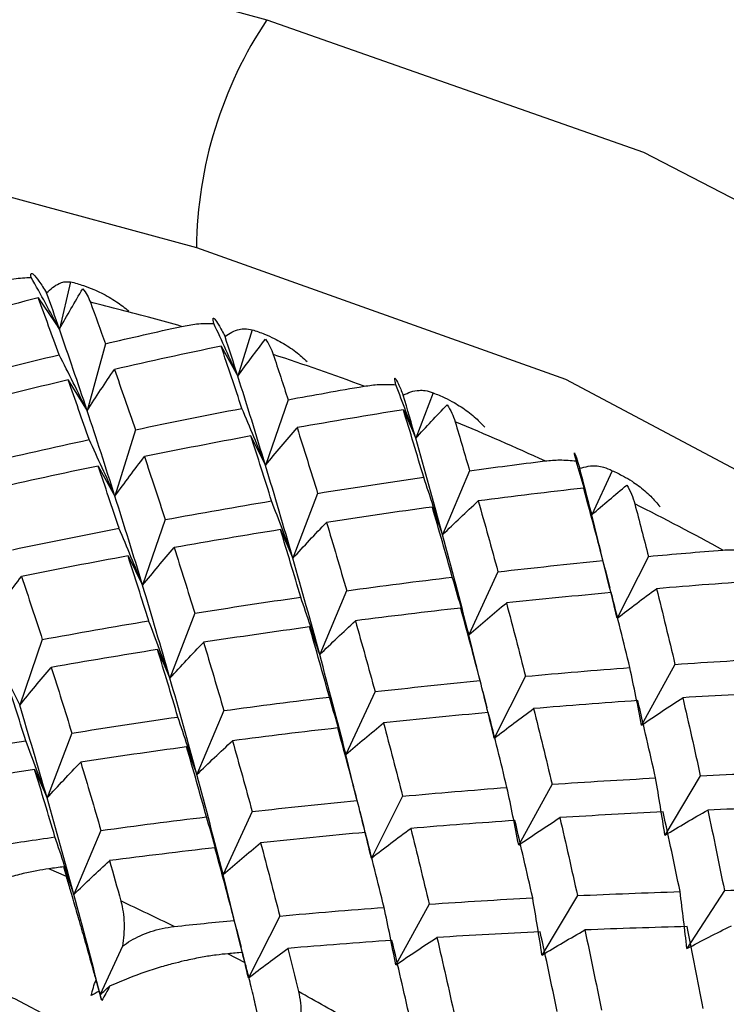
# Paper-space layout '_Trimetric' of a CAD drawing. Units: millimetres. Extents: x -51 to 538, y -168 to 20.
# Drawn here: x 511 to 515, y -140 to -135 of the extents above; entities that cross this region are included whole.
import ezdxf

# ---------------------------------------------------------------- set-up
doc = ezdxf.new("R2010")
doc.units = ezdxf.units.MM

psp = doc.layouts.new('_Trimetric')

# ---------------------------------------------------------------- linework, layer by layer
at = {"color": 7, "linetype": 'Continuous', "lineweight": 25}
for p, q in [((481.177, -126.181), (512.1316, -134.5938)), ((480.8051, -127.3832), (511.7598, -135.796)), ((511.0961, -135.9766), (511.0369, -136.2262)), ((510.9253, -136.0614), (511.0369, -136.2262)), ((512.0536, -136.2296), (511.9782, -136.475)), ((511.2793, -136.3036), (511.1833, -136.6569)), ((511.8897, -136.3163), (511.9782, -136.475)), ((511.0833, -136.495), (511.1834, -136.657)), ((513.008, -136.5627), (512.9165, -136.8025)), ((512.2431, -136.599), (512.124, -136.9453)), ((512.8511, -136.6518), (512.9165, -136.8025)), ((511.4375, -136.7575), (511.3299, -137.1076)), ((512.0471, -136.7905), (512.1241, -136.9454)), ((511.2416, -136.9491), (511.3301, -137.1078)), ((513.2003, -136.974), (513.0582, -137.3113)), ((513.9523, -136.9734), (513.8447, -137.2062)), ((512.3989, -137.0931), (512.2682, -137.4351)), ((513.8021, -137.0655), (513.8447, -137.2062)), ((513.0043, -137.1655), (513.0583, -137.3114)), ((513.9405, -137.5967), (513.8447, -137.2062)), ((511.5949, -137.2317), (511.4758, -137.578)), ((512.2029, -137.2846), (512.2684, -137.4353)), ((513.8815, -137.3625), (513.8901, -137.3959)), ((511.399, -137.4233), (511.476, -137.5782)), ((514.1434, -137.4255), (513.9787, -137.752)), ((513.3499, -137.5067), (513.1965, -137.8388)), ((513.9153, -137.4945), (513.9404, -137.5922)), ((512.552, -137.6066), (512.4099, -137.9439)), ((511.7506, -137.7257), (511.62, -138.0677)), ((513.154, -137.6983), (513.1966, -137.839)), ((512.3561, -137.7983), (512.4101, -137.9442)), ((510.9467, -137.8643), (510.8276, -138.2106)), ((513.2548, -138.0771), (513.1963, -137.8389)), ((511.5548, -137.9173), (511.6202, -138.068)), ((513.2331, -137.995), (513.2366, -138.0086)), ((514.2834, -137.9953), (514.1076, -138.3157)), ((510.7508, -138.0559), (510.8278, -138.2108)), ((513.4952, -138.0582), (513.3305, -138.3846)), ((512.7017, -138.1393), (512.5482, -138.4714)), ((513.2701, -138.1392), (513.2919, -138.2245)), ((511.9038, -138.2393), (511.7617, -138.5765)), ((512.5058, -138.331), (512.5484, -138.4717)), ((511.1025, -138.3584), (510.9719, -138.7004)), ((511.7079, -138.4309), (511.7619, -138.5768)), ((512.6065, -138.7094), (512.5481, -138.4716)), ((510.9065, -138.5499), (510.972, -138.7005)), ((514.4172, -138.5829), (514.2304, -138.8967)), ((512.5844, -138.6257), (512.5883, -138.6408)), ((513.6352, -138.6279), (513.4593, -138.9483)), ((512.847, -138.6908), (512.6823, -139.0173)), ((512.0535, -138.772), (511.9001, -139.1041)), ((512.6213, -138.7696), (512.6433, -138.8552)), ((511.2557, -138.8719), (511.1136, -139.2092)), ((511.8576, -138.9635), (511.9002, -139.1043)), ((511.0744, -139.1142), (510.982, -139.074)), ((511.0597, -139.0634), (511.1137, -139.2093)), ((511.9954, -139.4921), (511.9, -139.1042)), ((513.769, -139.2155), (513.5822, -139.5294)), ((514.544, -139.1878), (514.3463, -139.4947)), ((511.9362, -139.2578), (511.9449, -139.2917)), ((512.987, -139.2606), (512.8112, -139.581)), ((512.1989, -139.3235), (512.0342, -139.65)), ((511.9708, -139.3927), (511.9952, -139.4876)), ((511.3692, -139.4831), (511.252, -139.7368)), ((512.0167, -139.5694), (511.926, -139.522)), ((511.247, -139.7204), (511.252, -139.7368))]:
    psp.add_line(p, q, dxfattribs=at)
at = {"color": 7, "linetype": 'Continuous', "lineweight": 25, "flags": 128}
for points in [[(512.1316, -134.5938), (514.1184, -135.2933), (516.0511, -136.2929), (517.8768, -137.5653), (519.5458, -139.0757), (521.0126, -140.783), (522.2371, -142.6405), (523.186, -144.5977), (523.8333, -146.6012), (524.1614, -148.5962), (524.1614, -150.5284), (523.8333, -152.3451), (523.186, -153.9967), (522.2371, -155.4381), (521.0126, -156.6301), (519.5791, -157.5239)], [(511.7598, -135.796), (513.7055, -136.4898), (515.5921, -137.4925), (517.3623, -138.7736), (518.9622, -140.2942), (520.3433, -142.0081), (521.4636, -143.8632), (522.2891, -145.8032), (522.7946, -147.7691), (522.9648, -149.7011), (522.7946, -151.5407), (522.2891, -153.2318), (521.4636, -154.723), (520.3433, -155.9692), (519.7363, -156.4507)], [(511.2106, -160.0527), (512.5895, -160.0411), (514.2661, -159.739), (515.7815, -159.1225), (517.0896, -158.2102), (518.1507, -157.0299), (518.9326, -155.6174), (519.4114, -154.0156), (519.5726, -152.2733), (519.4114, -150.4433), (518.9326, -148.5813), (518.1507, -146.7439), (517.0896, -144.9868), (515.7815, -143.3634), (514.2661, -141.9232), (512.5894, -140.7098), (510.8025, -139.76), (508.9596, -139.1029)]]:
    psp.add_lwpolyline(points, dxfattribs=at)
at = {"color": 7, "linetype": 'Continuous', "lineweight": 25}
for centre, radius, start, end in [((513.9637, -135.8191), 2.2041, 146.2253, 179.3999), ((508.2329, -148.2848), 12.5555, 74.79269, 76.32813), ((508.1801, -148.4811), 12.7588, 74.07457, 74.79487), ((507.9816, -149.1165), 13.4245, 69.67826, 71.84298), ((507.7049, -149.8238), 14.1841, 65.45059, 67.53731), ((507.4082, -150.4447), 14.8724, 61.35985, 63.38168), ((505.2236, -152.4243), 14.5393, 63.80198, 65.03016), ((504.9261, -152.9941), 15.1822, 59.75814, 60.9514)]:
    psp.add_arc(centre, radius, start, end, dxfattribs=at)
for points, knots in [([(510.7169, -135.9778), (510.7435, -135.9714), (510.8, -135.958), (510.8576, -135.955), (510.8882, -135.9534)], [0, 0, 0, 0, 0.469626, 1, 1, 1, 1]), ([(510.8882, -135.9534), (510.8874, -135.9484), (510.8857, -135.9387), (510.8875, -135.9323), (510.8924, -135.9321), (510.9037, -135.9408), (510.9267, -135.9682), (510.9555, -136.0126), (510.9698, -136.0347)], [0, 0, 0, 0, 0.136877, 0.266596, 0.389865, 0.50751, 0.754559, 1, 1, 1, 1]), ([(510.9698, -136.0347), (510.9801, -136.0249), (511.0023, -136.0039), (511.0327, -135.9863), (511.0649, -135.9752), (511.0846, -135.9761), (511.0961, -135.9766)], [0, 0, 0, 0, 0.233295, 0.500659, 0.707127, 1, 1, 1, 1]), ([(511.0961, -135.9766), (511.1188, -135.9828), (511.1601, -135.9942), (511.2139, -136.0151), (511.2726, -136.0422), (511.3359, -136.0781), (511.3814, -136.114), (511.4026, -136.1308)], [0, 0, 0, 0, 0.205289, 0.372056, 0.500415, 0.767141, 1, 1, 1, 1]), ([(511.1602, -136.0137), (511.1682, -136.0239), (511.1834, -136.043), (511.1951, -136.0717), (511.2006, -136.0851)], [0, 0, 0, 0, 0.5303736, 1, 1, 1, 1]), ([(511.6809, -136.2121), (511.7075, -136.2071), (511.7639, -136.1965), (511.8208, -136.1963), (511.851, -136.1963)], [0, 0, 0, 0, 0.469626, 1, 1, 1, 1]), ([(511.851, -136.1963), (511.8496, -136.1904), (511.8471, -136.179), (511.8471, -136.1702), (511.8498, -136.168), (511.8576, -136.1743), (511.8754, -136.1993), (511.899, -136.2432), (511.9107, -136.2651)], [0, 0, 0, 0, 0.136877, 0.266596, 0.389865, 0.50751, 0.754559, 1, 1, 1, 1]), ([(511.9107, -136.2651), (511.9226, -136.257), (511.9482, -136.2398), (511.9828, -136.2276), (512.0191, -136.2223), (512.0408, -136.2269), (512.0536, -136.2296)], [0, 0, 0, 0, 0.2332948, 0.500659, 0.7071273, 1, 1, 1, 1]), ([(512.0536, -136.2296), (512.0755, -136.2369), (512.1153, -136.2502), (512.1666, -136.2737), (512.2224, -136.3035), (512.282, -136.3422), (512.3242, -136.3802), (512.3439, -136.3978)], [0, 0, 0, 0, 0.205289, 0.372056, 0.500415, 0.767141, 1, 1, 1, 1]), ([(512.1231, -136.2797), (512.1316, -136.2916), (512.1476, -136.3141), (512.1594, -136.3456), (512.1649, -136.3604)], [0, 0, 0, 0, 0.530374, 1, 1, 1, 1]), ([(512.6438, -136.5276), (512.6702, -136.5239), (512.7263, -136.5161), (512.7821, -136.5187), (512.8117, -136.52)], [0, 0, 0, 0, 0.469626, 1, 1, 1, 1]), ([(512.8117, -136.52), (512.81, -136.5133), (512.8067, -136.5001), (512.805, -136.4888), (512.8058, -136.4844), (512.8103, -136.4881), (512.8228, -136.5104), (512.8412, -136.5532), (512.8504, -136.5746)], [0, 0, 0, 0, 0.136877, 0.266596, 0.389865, 0.50751, 0.754559, 1, 1, 1, 1]), ([(512.8504, -136.5746), (512.8637, -136.5684), (512.8924, -136.5552), (512.9308, -136.5486), (512.9706, -136.5494), (512.9942, -136.5578), (513.0081, -136.5627)], [0, 0, 0, 0, 0.233295, 0.500659, 0.707127, 1, 1, 1, 1]), ([(513.0081, -136.5627), (513.029, -136.571), (513.0671, -136.5861), (513.1157, -136.6118), (513.1683, -136.644), (513.2239, -136.6851), (513.2625, -136.7247), (513.2805, -136.7431)], [0, 0, 0, 0, 0.205289, 0.372056, 0.500415, 0.767141, 1, 1, 1, 1]), ([(513.082, -136.6259), (513.0908, -136.6396), (513.1073, -136.6653), (513.1189, -136.6997), (513.1244, -136.7158)], [0, 0, 0, 0, 0.530374, 1, 1, 1, 1]), ([(513.7632, -136.9222), (513.7612, -136.9145), (513.7573, -136.8995), (513.7541, -136.8857), (513.753, -136.879), (513.7544, -136.8798), (513.7618, -136.899), (513.775, -136.9404), (513.7815, -136.961)], [0, 0, 0, 0, 0.136877, 0.266596, 0.389865, 0.50751, 0.754559, 1, 1, 1, 1]), ([(513.5981, -136.9219), (513.6242, -136.9195), (513.6799, -136.9143), (513.7343, -136.9195), (513.7632, -136.9222)], [0, 0, 0, 0, 0.469626, 1, 1, 1, 1]), ([(513.7815, -136.961), (513.7962, -136.9568), (513.8278, -136.9477), (513.8695, -136.9469), (513.9125, -136.9539), (513.9376, -136.9662), (513.9523, -136.9734)], [0, 0, 0, 0, 0.233295, 0.500659, 0.707127, 1, 1, 1, 1]), ([(513.9523, -136.9734), (513.9722, -136.9826), (514.0083, -136.9992), (514.054, -137.0268), (514.1031, -137.061), (514.1544, -137.1042), (514.1892, -137.145), (514.2054, -137.164)], [0, 0, 0, 0, 0.205289, 0.372056, 0.500415, 0.767141, 1, 1, 1, 1]), ([(514.0295, -137.0497), (514.0384, -137.0651), (514.0553, -137.0941), (514.0665, -137.1312), (514.0717, -137.1486)], [0, 0, 0, 0, 0.5303736, 1, 1, 1, 1]), ([(514.5367, -137.392), (514.5624, -137.3908), (514.6172, -137.3882), (514.6701, -137.3957), (514.6981, -137.3997)], [0, 0, 0, 0, 0.4696264, 1, 1, 1, 1]), ([(510.982, -139.074), (510.961, -139.0773), (510.9164, -139.0841), (510.8437, -139.0996), (510.7726, -139.1182), (510.701, -139.1399), (510.5999, -139.1746), (510.4846, -139.2228), (510.4004, -139.2676), (510.368, -139.2849)], [0, 0, 0, 0, 0.1036697, 0.2197387, 0.3482444, 0.4418089, 0.5594501, 0.830424, 1, 1, 1, 1]), ([(511.2305, -139.66), (511.2245, -139.6385), (511.2099, -139.5864), (511.1846, -139.4965), (511.16, -139.4088), (511.1392, -139.3368), (511.1185, -139.266), (511.0962, -139.1892), (511.0812, -139.1377), (511.0744, -139.1142)], [0, 0, 0, 0, 0.101803, 0.247092, 0.436062, 0.544584, 0.631035, 0.831329, 1, 1, 1, 1]), ([(511.3613, -139.244), (511.3657, -139.2627), (511.3741, -139.2986), (511.3787, -139.3593), (511.3779, -139.4202), (511.372, -139.4627), (511.3692, -139.4831)], [0, 0, 0, 0, 0.280667, 0.540074, 0.779356, 1, 1, 1, 1]), ([(511.3692, -139.4831), (511.3838, -139.4727), (511.414, -139.4513), (511.4642, -139.4255), (511.5194, -139.4039), (511.5794, -139.3872), (511.6209, -139.3815), (511.6424, -139.3786)], [0, 0, 0, 0, 0.175088, 0.361886, 0.561216, 0.773743, 1, 1, 1, 1]), ([(511.926, -139.522), (511.9052, -139.5242), (511.861, -139.5289), (511.7883, -139.5405), (511.7168, -139.555), (511.6443, -139.5724), (511.5415, -139.6007), (511.4231, -139.641), (511.3353, -139.6793), (511.3015, -139.694)], [0, 0, 0, 0, 0.10367, 0.219739, 0.348244, 0.441809, 0.55945, 0.830424, 1, 1, 1, 1]), ([(512.1481, -140.1372), (512.1434, -140.1152), (512.132, -140.0618), (512.1118, -139.9695), (512.0916, -139.8788), (512.0741, -139.804), (512.0565, -139.7301), (512.0369, -139.6494), (512.023, -139.5945), (512.0167, -139.5694)], [0, 0, 0, 0, 0.101803, 0.247092, 0.436062, 0.544584, 0.631035, 0.831329, 1, 1, 1, 1]), ([(512.2978, -139.7217), (512.3018, -139.7415), (512.3095, -139.7797), (512.3121, -139.8428), (512.309, -139.9054), (512.3012, -139.9483), (512.2974, -139.9689)], [0, 0, 0, 0, 0.280667, 0.540074, 0.779356, 1, 1, 1, 1])]:
    psp.add_open_spline(points, degree=3, knots=knots, dxfattribs=at)
for points in [[(511.0369, -136.2262), (510.9883, -136.1352), (510.9388, -136.0443), (510.8882, -135.9534)], [(510.9252, -136.0614), (510.7379, -136.1101), (510.5506, -136.1605), (510.3635, -136.2125)], [(511.0354, -136.3616), (510.9986, -136.2599), (510.9619, -136.1598), (510.9252, -136.0614)], [(511.0369, -136.2262), (511.0145, -136.1617), (510.9921, -136.0978), (510.9698, -136.0347)], [(511.0369, -136.2262), (511.077, -136.1549), (511.1181, -136.0841), (511.1602, -136.0137)], [(511.2006, -136.0851), (511.2268, -136.1571), (511.2531, -136.2299), (511.2793, -136.3036)], [(511.2793, -136.3036), (511.4132, -136.2722), (511.5471, -136.2417), (511.6809, -136.2121)], [(511.9782, -136.475), (511.9368, -136.3821), (511.8944, -136.2892), (511.8509, -136.1963)], [(511.1833, -136.657), (511.1344, -136.5101), (511.0855, -136.3665), (511.0369, -136.2262)], [(511.9782, -136.475), (511.9557, -136.4043), (511.9332, -136.3343), (511.9107, -136.2651)], [(511.8897, -136.3163), (511.7022, -136.3555), (511.5147, -136.3963), (511.3272, -136.4387)], [(511.9996, -136.6449), (511.9631, -136.5337), (511.9264, -136.4242), (511.8897, -136.3163)], [(511.9782, -136.475), (512.0255, -136.4093), (512.0738, -136.3442), (512.1231, -136.2797)], [(510.4731, -136.5027), (510.6605, -136.454), (510.8479, -136.407), (511.0354, -136.3616)], [(511.1833, -136.6569), (511.1352, -136.5585), (511.0859, -136.4601), (511.0354, -136.3616)], [(512.1649, -136.3604), (512.1911, -136.4392), (512.2171, -136.5187), (512.2432, -136.599)], [(511.1834, -136.657), (511.2302, -136.5837), (511.2781, -136.5109), (511.3273, -136.4388)], [(511.3272, -136.4387), (511.364, -136.5434), (511.4008, -136.6496), (511.4375, -136.7575)], [(512.1239, -136.9454), (512.0756, -136.7853), (512.0269, -136.6285), (511.9782, -136.475)], [(511.0833, -136.4949), (510.8958, -136.5388), (510.7083, -136.5844), (510.5209, -136.6317)], [(511.1937, -136.8095), (511.1569, -136.703), (511.1201, -136.5981), (511.0833, -136.4949)], [(512.2432, -136.599), (512.3768, -136.5744), (512.5103, -136.5506), (512.6438, -136.5276)], [(512.9165, -136.8025), (512.8826, -136.7084), (512.8477, -136.6143), (512.8117, -136.52)], [(512.9165, -136.8025), (512.8945, -136.7258), (512.8725, -136.6499), (512.8504, -136.5746)], [(512.9165, -136.8025), (512.9707, -136.743), (513.0259, -136.6841), (513.082, -136.6259)], [(511.3298, -137.1077), (511.281, -136.9542), (511.2321, -136.8039), (511.1833, -136.657)], [(511.4375, -136.7575), (511.625, -136.7184), (511.8123, -136.6808), (511.9996, -136.6449)], [(512.124, -136.9453), (512.0837, -136.8453), (512.0422, -136.7451), (511.9996, -136.6449)], [(512.8511, -136.6518), (512.6644, -136.6817), (512.4775, -136.7133), (512.2905, -136.7464)], [(512.9582, -137.008), (512.9227, -136.8877), (512.887, -136.7689), (512.8511, -136.6518)], [(513.1244, -136.7158), (513.1498, -136.8011), (513.1751, -136.8872), (513.2003, -136.974)], [(512.0471, -136.7904), (511.8599, -136.8249), (511.6727, -136.8611), (511.4853, -136.8989)], [(512.156, -137.1329), (512.1199, -137.0172), (512.0835, -136.903), (512.0471, -136.7904)], [(512.1241, -136.9454), (512.1784, -136.8784), (512.2339, -136.8121), (512.2905, -136.7465)], [(512.2905, -136.7464), (512.3268, -136.8604), (512.363, -136.9759), (512.3989, -137.0931)], [(510.6312, -136.9362), (510.8187, -136.8923), (511.0062, -136.8501), (511.1937, -136.8095)], [(511.3299, -137.1076), (511.2856, -137.0083), (511.2402, -136.9089), (511.1936, -136.8094)], [(513.0581, -137.3113), (513.0114, -137.1386), (512.9642, -136.9689), (512.9165, -136.8025)], [(511.3301, -137.1078), (511.3807, -137.0375), (511.4324, -136.9679), (511.4854, -136.899)], [(511.4853, -136.8989), (511.522, -137.0082), (511.5585, -137.1191), (511.595, -137.2317)], [(512.2681, -137.4352), (512.2204, -137.2687), (512.1723, -137.1054), (512.1239, -136.9454)], [(513.2003, -136.974), (513.3331, -136.9558), (513.4657, -136.9385), (513.5981, -136.9219)], [(513.8447, -137.2062), (513.8186, -137.1117), (513.7914, -137.0171), (513.7632, -136.9222)], [(511.2415, -136.9489), (511.054, -136.9881), (510.8665, -137.0289), (510.679, -137.0714)], [(511.3514, -137.2775), (511.3149, -137.1664), (511.2782, -137.0568), (511.2415, -136.9489)], [(513.8447, -137.2062), (513.8238, -137.1238), (513.8027, -137.0421), (513.7815, -136.961)], [(512.3989, -137.0931), (512.5856, -137.0631), (512.772, -137.0348), (512.9582, -137.008)], [(513.0582, -137.3113), (513.0261, -137.2104), (512.9927, -137.1093), (512.9582, -137.008)], [(513.8447, -137.2062), (513.9054, -137.1533), (513.967, -137.1011), (514.0295, -137.0497)], [(513.8021, -137.0655), (513.6171, -137.0865), (513.4317, -137.109), (513.246, -137.1331)], [(513.904, -137.4482), (513.8704, -137.3191), (513.8364, -137.1915), (513.8021, -137.0655)], [(511.4756, -137.5781), (511.4272, -137.4181), (511.3786, -137.2613), (511.3298, -137.1077)], [(511.595, -137.2317), (511.7821, -137.1972), (511.9692, -137.1643), (512.156, -137.1329)], [(512.2682, -137.4351), (512.232, -137.3345), (512.1945, -137.2338), (512.1559, -137.1329)], [(513.0583, -137.3114), (513.1198, -137.2512), (513.1823, -137.1918), (513.246, -137.1332)], [(513.246, -137.1331), (513.281, -137.2561), (513.3157, -137.3807), (513.35, -137.5067)], [(514.0717, -137.1486), (514.0959, -137.2402), (514.1198, -137.3325), (514.1435, -137.4256)], [(513.0042, -137.1654), (512.8183, -137.1908), (512.6321, -137.2178), (512.4456, -137.2464)], [(513.1091, -137.535), (513.0744, -137.4102), (513.0395, -137.287), (513.0042, -137.1654)], [(512.2684, -137.4353), (512.3264, -137.3716), (512.3854, -137.3087), (512.4457, -137.2466)], [(512.4456, -137.2464), (512.4813, -137.3649), (512.5169, -137.485), (512.5521, -137.6067)], [(510.7894, -137.3902), (510.9768, -137.351), (511.1642, -137.3135), (511.3514, -137.2775)], [(511.4758, -137.578), (511.4355, -137.4779), (511.394, -137.3777), (511.3513, -137.2775)], [(512.2029, -137.2845), (512.0162, -137.3144), (511.8293, -137.3459), (511.6423, -137.3791)], [(512.31, -137.6406), (512.2746, -137.5203), (512.2388, -137.4016), (512.2029, -137.2845)], [(513.1963, -137.8389), (513.1509, -137.66), (513.1048, -137.4841), (513.0581, -137.3113)], [(511.476, -137.5782), (511.5303, -137.5112), (511.5858, -137.4449), (511.6424, -137.3793)], [(511.6423, -137.3791), (511.6786, -137.493), (511.7148, -137.6086), (511.7507, -137.7257)], [(514.1435, -137.4256), (514.2748, -137.4136), (514.4058, -137.4024), (514.5367, -137.392)], [(511.3989, -137.4231), (511.2118, -137.4576), (511.0245, -137.4937), (510.8371, -137.5315)], [(511.5078, -137.7656), (511.4717, -137.6498), (511.4354, -137.5356), (511.3989, -137.4231)], [(512.4098, -137.944), (512.3631, -137.7713), (512.3158, -137.6017), (512.2681, -137.4352)], [(513.35, -137.5067), (513.535, -137.4857), (513.7197, -137.4662), (513.904, -137.4482)], [(513.9787, -137.752), (513.955, -137.651), (513.9301, -137.5497), (513.9039, -137.4481)], [(510.6819, -137.7405), (510.7325, -137.6703), (510.7843, -137.6007), (510.8372, -137.5317)], [(510.8371, -137.5315), (510.8738, -137.6408), (510.9103, -137.7518), (510.9468, -137.8644)], [(512.5521, -137.6067), (512.7381, -137.5812), (512.9237, -137.5573), (513.1091, -137.535)], [(513.1965, -137.8388), (513.1685, -137.7378), (513.1394, -137.6365), (513.109, -137.5349)], [(514.7356, -137.5541), (514.553, -137.5666), (514.37, -137.5806), (514.1864, -137.596)], [(511.6199, -138.0679), (511.5721, -137.9014), (511.524, -137.7382), (511.4756, -137.5781)], [(513.9474, -137.6169), (513.7635, -137.6337), (513.5792, -137.6519), (513.3945, -137.6716)], [(514.0457, -138.0125), (514.0134, -137.8792), (513.9806, -137.7473), (513.9474, -137.6169)], [(513.9788, -137.7521), (514.047, -137.6993), (514.1162, -137.6472), (514.1865, -137.5961)], [(514.1864, -137.596), (514.2193, -137.7277), (514.2516, -137.8608), (514.2835, -137.9954)], [(511.7507, -137.7257), (511.9374, -137.6958), (512.1239, -137.6674), (512.31, -137.6406)], [(512.4099, -137.9439), (512.3778, -137.843), (512.3445, -137.7419), (512.3099, -137.6406)], [(513.1966, -137.839), (513.2615, -137.7824), (513.3275, -137.7267), (513.3945, -137.6718)], [(513.3945, -137.6716), (513.4285, -137.799), (513.4621, -137.9279), (513.4953, -138.0582)], [(513.1539, -137.6981), (512.9689, -137.7191), (512.7835, -137.7417), (512.5978, -137.7658)], [(513.2558, -138.0808), (513.2222, -137.9517), (513.1883, -137.8242), (513.1539, -137.6981)], [(510.9468, -137.8644), (511.1339, -137.8298), (511.321, -137.7969), (511.5078, -137.7656)], [(511.62, -138.0677), (511.5838, -137.9671), (511.5463, -137.8664), (511.5077, -137.7655)], [(512.4101, -137.9442), (512.4716, -137.884), (512.5342, -137.8246), (512.5979, -137.766)], [(512.5978, -137.7658), (512.6328, -137.8888), (512.6675, -138.0133), (512.7018, -138.1394)], [(512.3561, -137.798), (512.1701, -137.8235), (511.9839, -137.8505), (511.7974, -137.879)], [(512.4609, -138.1676), (512.4263, -138.0429), (512.3913, -137.9197), (512.3561, -137.798)], [(511.6202, -138.068), (511.6782, -138.0043), (511.7373, -137.9414), (511.7975, -137.8793)], [(511.7974, -137.879), (511.8332, -137.9976), (511.8687, -138.1177), (511.9039, -138.2393)], [(511.5547, -137.9171), (511.368, -137.9471), (511.1812, -137.9786), (510.9941, -138.0117)], [(511.6619, -138.2733), (511.6264, -138.153), (511.5906, -138.0343), (511.5547, -137.9171)], [(512.5481, -138.4716), (512.5026, -138.2927), (512.4565, -138.1168), (512.4098, -137.944)], [(514.2835, -137.9954), (514.4661, -137.9828), (514.6481, -137.9718), (514.8297, -137.9621)], [(510.8278, -138.2108), (510.8821, -138.1438), (510.9376, -138.0775), (510.9942, -138.0119)], [(510.9941, -138.0117), (511.0304, -138.1257), (511.0666, -138.2412), (511.1026, -138.3584)], [(513.4953, -138.0582), (513.6792, -138.0415), (513.8627, -138.0263), (514.0457, -138.0125)], [(514.1076, -138.3157), (514.0881, -138.215), (514.0675, -138.1139), (514.0456, -138.0124)], [(510.8596, -138.3982), (510.8235, -138.2825), (510.7872, -138.1683), (510.7507, -138.0557)], [(511.7616, -138.5767), (511.7149, -138.4039), (511.6676, -138.2343), (511.6199, -138.0679)], [(512.7018, -138.1394), (512.8868, -138.1184), (513.0715, -138.0988), (513.2558, -138.0808)], [(513.3305, -138.3846), (513.3067, -138.2836), (513.2818, -138.1823), (513.2557, -138.0807)], [(514.8694, -138.1417), (514.6884, -138.1501), (514.5068, -138.16), (514.3247, -138.1712)], [(511.9039, -138.2393), (512.0899, -138.2139), (512.2756, -138.19), (512.4609, -138.1676)], [(512.5482, -138.4714), (512.5203, -138.3704), (512.4911, -138.2691), (512.4608, -138.1675)], [(514.0874, -138.1867), (513.9048, -138.1993), (513.7218, -138.2132), (513.5382, -138.2287)], [(514.1815, -138.5947), (514.1507, -138.4573), (514.1193, -138.3213), (514.0874, -138.1867)], [(514.1077, -138.3159), (514.179, -138.2669), (514.2514, -138.2187), (514.3247, -138.1714)], [(514.3247, -138.1712), (514.3561, -138.3071), (514.387, -138.4443), (514.4173, -138.583)], [(510.9718, -138.7005), (510.9241, -138.534), (510.8759, -138.3708), (510.8275, -138.2107)], [(513.3307, -138.3849), (513.3988, -138.3321), (513.468, -138.28), (513.5383, -138.2289)], [(513.5382, -138.2287), (513.5711, -138.3603), (513.6034, -138.4934), (513.6353, -138.628)], [(511.1026, -138.3584), (511.2892, -138.3284), (511.4757, -138.3001), (511.6619, -138.2733)], [(511.7617, -138.5765), (511.7296, -138.4757), (511.6963, -138.3745), (511.6617, -138.2732)], [(513.2992, -138.2496), (513.1153, -138.2663), (512.931, -138.2845), (512.7463, -138.3042)], [(513.3975, -138.6451), (513.3652, -138.5118), (513.3324, -138.38), (513.2992, -138.2496)], [(512.5057, -138.3308), (512.3207, -138.3518), (512.1353, -138.3744), (511.9496, -138.3985)], [(512.6076, -138.7135), (512.574, -138.5844), (512.5401, -138.4568), (512.5057, -138.3308)], [(512.5484, -138.4717), (512.6133, -138.4152), (512.6793, -138.3594), (512.7463, -138.3045)], [(512.7463, -138.3042), (512.7803, -138.4316), (512.8139, -138.5605), (512.8471, -138.6909)], [(510.2986, -138.497), (510.4858, -138.4625), (510.6728, -138.4296), (510.8596, -138.3982)], [(510.9719, -138.7004), (510.9356, -138.5998), (510.8982, -138.4991), (510.8595, -138.3982)], [(511.7619, -138.5768), (511.8234, -138.5166), (511.886, -138.4572), (511.9497, -138.3987)], [(511.9496, -138.3985), (511.9846, -138.5214), (512.0193, -138.646), (512.0536, -138.772)], [(511.7079, -138.4307), (511.5219, -138.4561), (511.3357, -138.4831), (511.1492, -138.5117)], [(511.8127, -138.8003), (511.7781, -138.6755), (511.7431, -138.5523), (511.7079, -138.4307)], [(510.9065, -138.5498), (510.7198, -138.5797), (510.533, -138.6112), (510.3459, -138.6444)], [(511.0137, -138.9059), (510.9782, -138.7856), (510.9424, -138.6669), (510.9065, -138.5498)], [(510.972, -138.7005), (511.03, -138.6369), (511.0891, -138.574), (511.1493, -138.5118)], [(511.1492, -138.5117), (511.185, -138.6302), (511.2205, -138.7503), (511.2557, -138.872)], [(511.9, -139.1042), (511.8546, -138.9253), (511.8084, -138.7494), (511.7616, -138.5767)], [(513.6353, -138.628), (513.8179, -138.6155), (513.9999, -138.6044), (514.1815, -138.5947)], [(514.2304, -138.8967), (514.2152, -138.7965), (514.1989, -138.6958), (514.1813, -138.5947)], [(514.4173, -138.583), (514.5984, -138.5745), (514.7788, -138.5675), (514.9587, -138.5618)], [(512.8471, -138.6909), (513.031, -138.6742), (513.2145, -138.6589), (513.3975, -138.6451)], [(513.4593, -138.9483), (513.4399, -138.8476), (513.4192, -138.7465), (513.3974, -138.645)], [(511.1136, -139.2093), (511.0669, -139.0365), (511.0195, -138.8669), (510.9718, -138.7005)], [(512.0536, -138.772), (512.2387, -138.751), (512.4233, -138.7315), (512.6076, -138.7135)], [(512.6823, -139.0173), (512.6586, -138.9163), (512.6336, -138.815), (512.6075, -138.7134)], [(514.2305, -138.8971), (514.3049, -138.8519), (514.3802, -138.8077), (514.4565, -138.7644)], [(514.9962, -138.7466), (514.8169, -138.7511), (514.637, -138.7569), (514.4565, -138.7641)], [(514.4565, -138.7641), (514.4863, -138.904), (514.5155, -139.0453), (514.5441, -139.1879)], [(511.2557, -138.872), (511.4417, -138.8465), (511.6274, -138.8226), (511.8127, -138.8003)], [(511.9001, -139.1041), (511.8721, -139.0031), (511.843, -138.9018), (511.8126, -138.8002)], [(513.4595, -138.9486), (513.5308, -138.8996), (513.6032, -138.8514), (513.6765, -138.8042)], [(514.2213, -138.7743), (514.0402, -138.7828), (513.8586, -138.7926), (513.6765, -138.8039)], [(513.6765, -138.8039), (513.7079, -138.9397), (513.7388, -139.077), (513.7691, -139.2156)], [(514.3105, -139.1945), (514.2813, -139.0531), (514.2516, -138.913), (514.2213, -138.7743)], [(512.6824, -139.0175), (512.7506, -138.9647), (512.8199, -138.9127), (512.8901, -138.8615)], [(513.4392, -138.8194), (513.2567, -138.8319), (513.0736, -138.8459), (512.8901, -138.8613)], [(512.8901, -138.8613), (512.9229, -138.993), (512.9552, -139.1261), (512.9871, -139.2607)], [(513.5333, -139.2274), (513.5025, -139.09), (513.4711, -138.954), (513.4392, -138.8194)], [(510.6935, -138.9535), (510.8003, -138.9372), (510.907, -138.9213), (511.0137, -138.9059)], [(511.1136, -139.2092), (511.0815, -139.1083), (511.0482, -139.0072), (511.0136, -138.9059)], [(512.651, -138.8822), (512.4671, -138.899), (512.2828, -138.9172), (512.0981, -138.9369)], [(512.7493, -139.2778), (512.717, -139.1445), (512.6842, -139.0126), (512.651, -138.8822)], [(511.8576, -138.9634), (511.6725, -138.9844), (511.4871, -139.007), (511.3014, -139.0311)], [(511.9594, -139.3461), (511.9259, -139.2171), (511.8919, -139.0895), (511.8576, -138.9634)], [(511.9002, -139.1043), (511.9651, -139.0477), (512.0311, -138.992), (512.0981, -138.9371)], [(512.0981, -138.9369), (512.1321, -139.0643), (512.1657, -139.1932), (512.1989, -139.3235)], [(511.0597, -139.0633), (511.0338, -139.0669), (511.0079, -139.0704), (510.982, -139.074)], [(511.0744, -139.1142), (511.0695, -139.0972), (511.0646, -139.0803), (511.0597, -139.0633)], [(511.1137, -139.2093), (511.1752, -139.1491), (511.2378, -139.0897), (511.3015, -139.0312)], [(511.3014, -139.0311), (511.3215, -139.1016), (511.3414, -139.1725), (511.3613, -139.244)], [(514.5441, -139.1879), (514.7234, -139.1834), (514.9021, -139.1803), (515.08, -139.1785)], [(511.252, -139.7368), (511.2065, -139.5579), (511.1604, -139.382), (511.1136, -139.2093)], [(512.9871, -139.2607), (513.1697, -139.2481), (513.3518, -139.2371), (513.5333, -139.2274)], [(513.5822, -139.5294), (513.567, -139.4291), (513.5507, -139.3284), (513.5332, -139.2273)], [(513.7691, -139.2156), (513.9502, -139.2072), (514.1306, -139.2001), (514.3105, -139.1945)], [(514.3463, -139.4947), (514.3355, -139.3951), (514.3235, -139.2949), (514.3103, -139.1944)], [(512.1989, -139.3235), (512.3828, -139.3068), (512.5663, -139.2916), (512.7493, -139.2778)], [(512.8112, -139.581), (512.7917, -139.4803), (512.7711, -139.3792), (512.7492, -139.2777)], [(511.6424, -139.3786), (511.7482, -139.3673), (511.8539, -139.3565), (511.9594, -139.3461)], [(512.0342, -139.65), (512.0105, -139.549), (511.9855, -139.4477), (511.9594, -139.3461)], [(514.348, -139.3793), (514.1687, -139.3837), (513.9888, -139.3896), (513.8083, -139.3968)], [(514.3465, -139.4951), (514.4237, -139.4539), (514.5019, -139.4137), (514.581, -139.3745)], [(514.4319, -139.8111), (514.4046, -139.6658), (514.3766, -139.5219), (514.348, -139.3793)], [(512.8113, -139.5812), (512.8826, -139.5321), (512.955, -139.4839), (513.0283, -139.4367)], [(513.5731, -139.407), (513.392, -139.4154), (513.2104, -139.4253), (513.0283, -139.4366)], [(513.0283, -139.4366), (513.0597, -139.5724), (513.0906, -139.7096), (513.1209, -139.8483)], [(513.6623, -139.8271), (513.6332, -139.6857), (513.6034, -139.5456), (513.5731, -139.407)], [(513.5823, -139.5297), (513.6567, -139.4845), (513.732, -139.4403), (513.8083, -139.397)], [(513.8083, -139.3968), (513.8381, -139.5367), (513.8673, -139.6779), (513.8959, -139.8205)], [(512.791, -139.452), (512.6085, -139.4646), (512.4254, -139.4785), (512.2419, -139.494)], [(512.8851, -139.8601), (512.8543, -139.7226), (512.8229, -139.5866), (512.791, -139.452)], [(512.0028, -139.5149), (511.9773, -139.5172), (511.9517, -139.5196), (511.926, -139.522)], [(512.0167, -139.5694), (512.0121, -139.5512), (512.0075, -139.533), (512.0028, -139.5149)], [(512.0342, -139.65), (512.1024, -139.5972), (512.1716, -139.5452), (512.2419, -139.494)], [(512.2419, -139.494), (512.2607, -139.5694), (512.2793, -139.6453), (512.2978, -139.7217)], [(511.2053, -139.7425), (511.2111, -139.7133), (511.2197, -139.6857), (511.2305, -139.66)], [(511.252, -139.7368), (511.2449, -139.7112), (511.2378, -139.6857), (511.2305, -139.66)], [(511.252, -139.7368), (511.2684, -139.7225), (511.2849, -139.7082), (511.3015, -139.694)], [(511.3015, -139.694), (511.2892, -139.7193), (511.2753, -139.7444), (511.2601, -139.7687)], [(511.247, -139.7204), (511.2329, -139.7276), (511.219, -139.735), (511.2053, -139.7425)], [(511.2601, -139.7687), (511.2558, -139.7527), (511.2514, -139.7366), (511.247, -139.7204)], [(511.2601, -139.7687), (511.2574, -139.7581), (511.2547, -139.7474), (511.252, -139.7368)]]:
    psp.add_open_spline(points, degree=3, dxfattribs=at)

doc.saveas('drawing.dxf')
